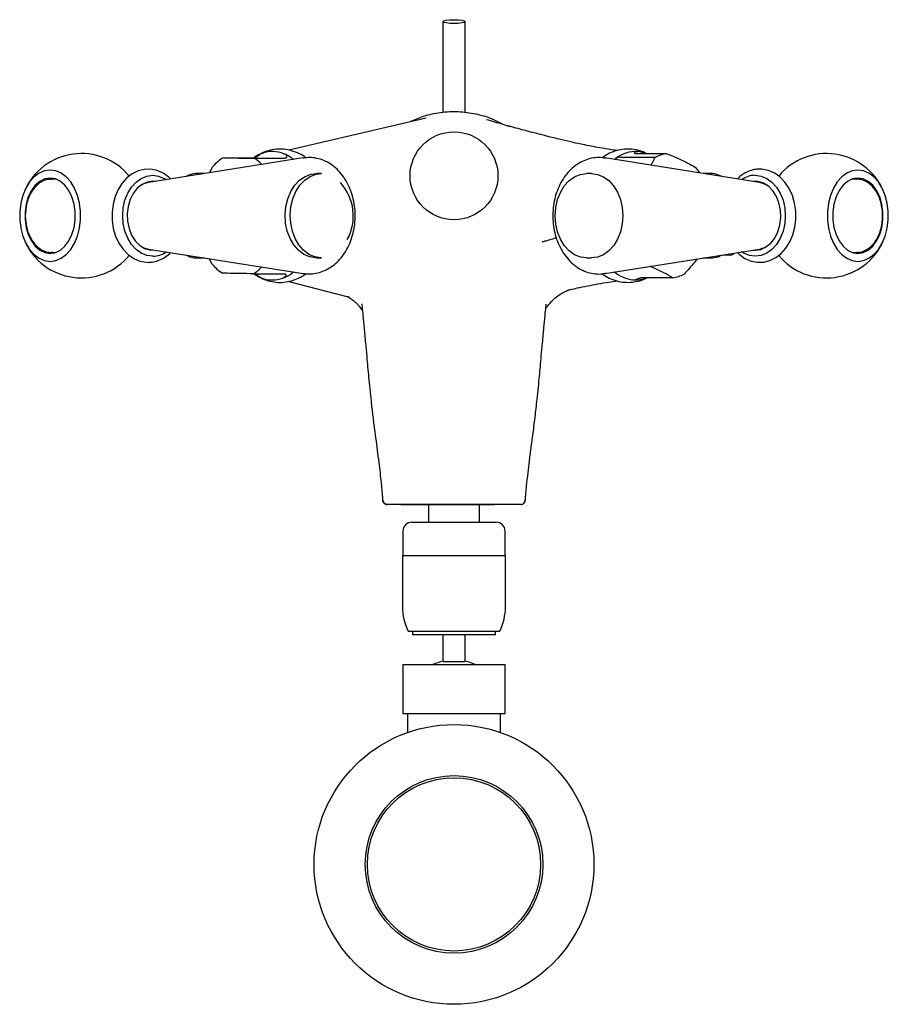
# Model space of a CAD drawing. Units: millimetres. Extents: x 794 to 1753, y 1217 to 2114.
# Drawn here: x 1176 to 1372, y 1892 to 2114 of the extents above; entities that cross this region are included whole.
import ezdxf

# ---------------------------------------------------------------- set-up
doc = ezdxf.new("R2010")
doc.units = ezdxf.units.MM
doc.linetypes.add('SLD-Solid', pattern=[0])

msp = doc.modelspace()

# ---------------------------------------------------------------- linework, layer by layer
at = {"color": 7, "linetype": 'SLD-Solid', "lineweight": 25}
for p, q in [((1271.29, 2113.07), (1271.29, 2092.57)), ((1276.29, 2092.53), (1276.29, 2113.07)), ((1267.53, 2091.35), (1236.6, 2084.11)), ((1239.84, 2082.36), (1204.99, 2076.85)), ((1221.84, 2082.42), (1228.82, 2082.42)), ((1228.79, 2082.3), (1235.78, 2082.3)), ((1239.84, 2082.36), (1240.07, 2082.4)), ((1342.59, 2076.85), (1307.74, 2082.36)), ((1307.74, 2082.36), (1307.98, 2082.32)), ((1309.94, 2082.01), (1310.15, 2082.18)), ((1319.1, 2082.48), (1312.11, 2082.48)), ((1314.64, 2083.33), (1314.62, 2083.32)), ((1321.72, 2083.32), (1314.73, 2083.32)), ((1218.74, 2079.03), (1219.5, 2080.45)), ((1182.85, 2077.6), (1183.1, 2077.61)), ((1184.12, 2077.61), (1183.1, 2077.61)), ((1217.66, 2078.86), (1215.85, 2078.86)), ((1241.59, 2078.71), (1242.82, 2078.86)), ((1242.73, 2078.71), (1243.96, 2078.86)), ((1243.96, 2078.86), (1242.82, 2078.86)), ((1304.75, 2078.86), (1303.61, 2078.86)), ((1331.72, 2078.86), (1329.91, 2078.86)), ((1334.02, 2078.24), (1333.84, 2078.24)), ((1364.47, 2077.61), (1363.45, 2077.61)), ((1205.94, 2077), (1205.48, 2077.08)), ((1204.99, 2061.86), (1239.84, 2056.35)), ((1307.74, 2056.35), (1342.59, 2061.86)), ((1342.59, 2061.86), (1342.98, 2061.94)), ((1183.44, 2061.12), (1183.1, 2061.11)), ((1183.1, 2061.11), (1184.12, 2061.11)), ((1183.4, 2060.99), (1183.57, 2060.95)), ((1215.85, 2059.86), (1217.66, 2059.86)), ((1219.34, 2058.46), (1218.67, 2059.7)), ((1242.82, 2059.86), (1243.96, 2059.86)), ((1303.61, 2059.86), (1304.75, 2059.86)), ((1329.91, 2059.86), (1331.72, 2059.86)), ((1334.38, 2060.56), (1334.56, 2060.48)), ((1335.99, 2060.48), (1334.56, 2060.48)), ((1335.54, 2060.75), (1335.99, 2060.48)), ((1336.55, 2060.66), (1336.85, 2060.95)), ((1341.63, 2061.71), (1342.1, 2061.63)), ((1363.45, 2061.11), (1364.47, 2061.11)), ((1228.59, 2056.3), (1235.58, 2056.3)), ((1307.99, 2056.39), (1307.74, 2056.35)), ((1323, 2055.39), (1316.02, 2055.39)), ((1236.56, 2054.57), (1249.66, 2051.19)), ((1250.24, 2051.06), (1249.66, 2051.21)), ((1300.01, 2052.75), (1299.86, 2052.71)), ((1261.79, 2004.36), (1282.92, 2004.36)), ((1268.04, 2004.36), (1268.04, 2000.36)), ((1279.54, 2000.36), (1279.54, 2004.36)), ((1264.29, 2000.36), (1281.02, 2000.36)), ((1281.02, 2000.36), (1283.29, 2000.36)), ((1262.29, 1998.36), (1262.29, 1992.86)), ((1285.29, 1992.86), (1285.29, 1998.36)), ((1262.19, 1992.86), (1262.19, 1981.31)), ((1262.19, 1992.86), (1285.39, 1992.86)), ((1285.39, 1981.31), (1285.39, 1992.86)), ((1263.49, 1975.81), (1284.09, 1975.81)), ((1264.41, 1975.81), (1264.41, 1974.96)), ((1283.16, 1974.96), (1283.16, 1975.81)), ((1283.16, 1974.96), (1264.41, 1974.96)), ((1271.29, 1974.96), (1271.29, 1969.03)), ((1276.29, 1969.03), (1276.29, 1974.96)), ((1262.29, 1968.3), (1262.29, 1957.3)), ((1262.29, 1968.3), (1285.29, 1968.3)), ((1285.29, 1957.3), (1285.29, 1968.3)), ((1262.29, 1957.3), (1285.29, 1957.3)), ((1263.29, 1957.3), (1263.29, 1953)), ((1284.29, 1953), (1284.29, 1957.3))]:
    msp.add_line(p, q, dxfattribs=at)
at = {"color": 7, "linetype": 'SLD-Solid', "lineweight": 25, "flags": 128}
for points in [[(1273.79, 2112.63), (1272.83, 2112.67), (1272.02, 2112.76), (1271.48, 2112.9), (1271.29, 2113.07), (1271.48, 2113.23), (1272.02, 2113.37), (1272.83, 2113.47), (1273.79, 2113.5), (1274.74, 2113.47), (1275.56, 2113.37), (1276.1, 2113.23), (1276.29, 2113.07), (1276.1, 2112.9), (1275.56, 2112.76), (1274.74, 2112.67), (1273.79, 2112.63)], [(1182.82, 2059.07), (1184.09, 2059.25), (1185.31, 2059.77), (1186.45, 2060.61), (1187.46, 2061.76), (1188.32, 2063.16), (1188.99, 2064.77), (1189.44, 2066.54), (1189.68, 2068.41), (1189.68, 2070.31), (1189.44, 2072.17), (1188.99, 2073.94), (1188.32, 2075.55), (1187.46, 2076.96), (1186.45, 2078.1), (1185.31, 2078.95), (1184.09, 2079.47), (1182.82, 2079.64), (1181.56, 2079.47), (1180.34, 2078.95), (1179.2, 2078.1), (1178.19, 2076.96), (1177.33, 2075.55), (1176.66, 2073.94), (1176.21, 2072.17), (1175.97, 2070.31), (1175.97, 2068.41), (1176.21, 2066.54), (1176.66, 2064.77), (1177.33, 2063.16), (1178.19, 2061.76), (1179.2, 2060.61), (1180.34, 2059.77), (1181.56, 2059.25), (1182.82, 2059.07)], [(1209.95, 2077.64), (1209.56, 2078.04), (1208.28, 2078.95), (1206.9, 2079.56), (1205.46, 2079.84), (1204.03, 2079.79), (1202.64, 2079.44), (1201.32, 2078.79), (1200.12, 2077.86), (1199.06, 2076.68), (1198.17, 2075.27), (1197.47, 2073.68), (1197.01, 2071.95), (1196.78, 2070.15), (1196.8, 2068.32), (1197.06, 2066.51), (1197.56, 2064.79), (1198.3, 2063.2), (1199.25, 2061.8), (1200.38, 2060.62), (1201.67, 2059.72), (1203.06, 2059.14), (1204.5, 2058.87), (1204.94, 2058.86), (1204.94, 2058.86)], [(1337.62, 2061.08), (1338.01, 2060.67), (1339.29, 2059.76), (1340.68, 2059.16), (1342.11, 2058.88), (1343.55, 2058.92), (1344.94, 2059.28), (1346.25, 2059.93), (1347.45, 2060.85), (1348.52, 2062.04), (1349.41, 2063.45), (1350.1, 2065.04), (1350.57, 2066.76), (1350.79, 2068.57), (1350.78, 2070.4), (1350.51, 2072.2), (1350.01, 2073.92), (1349.28, 2075.51), (1348.33, 2076.92), (1347.19, 2078.09), (1345.91, 2078.99), (1344.52, 2079.58), (1343.08, 2079.84), (1342.63, 2079.86), (1342.63, 2079.86)], [(1364.75, 2079.64), (1363.49, 2079.47), (1362.26, 2078.95), (1361.13, 2078.1), (1360.11, 2076.96), (1359.26, 2075.55), (1358.59, 2073.94), (1358.13, 2072.17), (1357.9, 2070.31), (1357.9, 2068.41), (1358.13, 2066.54), (1358.59, 2064.77), (1359.26, 2063.16), (1360.11, 2061.76), (1361.13, 2060.61), (1362.26, 2059.77), (1363.49, 2059.25), (1364.75, 2059.07), (1366.01, 2059.25), (1367.24, 2059.77), (1368.37, 2060.61), (1369.39, 2061.76), (1370.24, 2063.16), (1370.91, 2064.77), (1371.37, 2066.54), (1371.6, 2068.41), (1371.6, 2070.31), (1371.37, 2072.17), (1370.91, 2073.94), (1370.24, 2075.55), (1369.39, 2076.96), (1368.37, 2078.1), (1367.24, 2078.95), (1366.01, 2079.47), (1364.75, 2079.64)], [(1182.82, 2077.83), (1181.65, 2077.65), (1180.52, 2077.1), (1179.49, 2076.21), (1178.61, 2075.03), (1177.91, 2073.59), (1177.43, 2071.98), (1177.18, 2070.24), (1177.18, 2068.47), (1177.43, 2066.74), (1177.91, 2065.12), (1178.61, 2063.69), (1179.49, 2062.5), (1180.52, 2061.61), (1181.65, 2061.07), (1182.82, 2060.88), (1184, 2061.07), (1185.13, 2061.61), (1186.16, 2062.5), (1187.04, 2063.69), (1187.74, 2065.12), (1188.22, 2066.74), (1188.47, 2068.47), (1188.47, 2070.24), (1188.22, 2071.98), (1187.74, 2073.59), (1187.04, 2075.03), (1186.16, 2076.21), (1185.13, 2077.1), (1184, 2077.65), (1182.82, 2077.83)], [(1183.57, 2077.76), (1183.13, 2077.65), (1183.01, 2077.61)], [(1205.95, 2060.24), (1204.62, 2060.41), (1203.35, 2060.93), (1202.18, 2061.78), (1201.15, 2062.91), (1200.31, 2064.29), (1199.69, 2065.87), (1199.3, 2067.58), (1199.17, 2069.36), (1199.3, 2071.14), (1199.69, 2072.85), (1200.31, 2074.42), (1201.15, 2075.8), (1202.18, 2076.94), (1203.35, 2077.78), (1204.62, 2078.3), (1205.95, 2078.47), (1207.27, 2078.3), (1208.54, 2077.78), (1209.01, 2077.49)], [(1242.82, 2059.86), (1242.67, 2059.86), (1241.3, 2060.08), (1239.98, 2060.66), (1238.77, 2061.57), (1237.72, 2062.78), (1236.87, 2064.25), (1236.24, 2065.91), (1235.87, 2067.7), (1235.76, 2069.56), (1235.93, 2071.41), (1236.36, 2073.18), (1237.04, 2074.8), (1237.94, 2076.22), (1239.02, 2077.37), (1240.26, 2078.21), (1241.59, 2078.71)], [(1243.96, 2059.86), (1243.81, 2059.86), (1242.44, 2060.08), (1241.12, 2060.66), (1239.91, 2061.57), (1238.86, 2062.78), (1238.01, 2064.25), (1237.38, 2065.91), (1237.01, 2067.7), (1236.9, 2069.56), (1237.07, 2071.41), (1237.5, 2073.18), (1238.18, 2074.8), (1239.08, 2076.22), (1240.16, 2077.37), (1241.4, 2078.21), (1242.73, 2078.71)], [(1303.61, 2059.86), (1302.25, 2060.04), (1300.93, 2060.57), (1299.7, 2061.45), (1298.63, 2062.63), (1297.75, 2064.06), (1297.1, 2065.71), (1296.69, 2067.49), (1296.56, 2069.34), (1296.69, 2071.19), (1297.09, 2072.98), (1297.74, 2074.62), (1298.61, 2076.06), (1299.68, 2077.25), (1300.9, 2078.13), (1302.22, 2078.67)], [(1302.22, 2078.67), (1303.6, 2078.86), (1303.61, 2078.86)], [(1304.75, 2078.86), (1306.12, 2078.68), (1307.44, 2078.14), (1308.67, 2077.27), (1309.74, 2076.09), (1310.62, 2074.65), (1311.27, 2073.01), (1311.68, 2071.23), (1311.81, 2069.37), (1311.68, 2067.52), (1311.28, 2065.74), (1310.63, 2064.09), (1309.76, 2062.65), (1308.69, 2061.47), (1307.47, 2060.59), (1306.14, 2060.04), (1304.77, 2059.86), (1304.75, 2059.86)], [(1341.63, 2078.47), (1342.95, 2078.3), (1344.22, 2077.78), (1345.39, 2076.94), (1346.42, 2075.8), (1347.26, 2074.42), (1347.89, 2072.85), (1348.27, 2071.14), (1348.4, 2069.36), (1348.27, 2067.58), (1347.89, 2065.87), (1347.26, 2064.29), (1346.42, 2062.91), (1345.39, 2061.78), (1344.22, 2060.93), (1342.95, 2060.41), (1341.63, 2060.24), (1340.31, 2060.41), (1339.04, 2060.93), (1338.56, 2061.23)], [(1364.75, 2060.88), (1365.93, 2061.07), (1367.06, 2061.61), (1368.08, 2062.5), (1368.97, 2063.69), (1369.66, 2065.12), (1370.14, 2066.74), (1370.39, 2068.47), (1370.39, 2070.24), (1370.14, 2071.98), (1369.66, 2073.59), (1368.97, 2075.03), (1368.08, 2076.21), (1367.06, 2077.1), (1365.93, 2077.65), (1364.75, 2077.83), (1363.57, 2077.65), (1362.44, 2077.1), (1361.42, 2076.21), (1360.54, 2075.03), (1359.84, 2073.59), (1359.36, 2071.98), (1359.11, 2070.24), (1359.11, 2068.47), (1359.36, 2066.74), (1359.84, 2065.12), (1360.54, 2063.69), (1361.42, 2062.5), (1362.44, 2061.61), (1363.57, 2061.07), (1364.75, 2060.88)], [(1364.47, 2077.64), (1364.44, 2077.65), (1364.01, 2077.76)], [(1364.31, 2077.6), (1364.41, 2077.61), (1364.47, 2077.61)], [(1206.43, 2077.08), (1205.95, 2077.11), (1204.71, 2076.93), (1203.53, 2076.39), (1202.46, 2075.53), (1201.56, 2074.37), (1200.86, 2072.99), (1200.4, 2071.43), (1200.19, 2069.78), (1200.26, 2068.1), (1200.6, 2066.49), (1201.18, 2065.01), (1201.98, 2063.73), (1202.98, 2062.72), (1204.11, 2062.01), (1205.32, 2061.65), (1206.43, 2061.63)], [(1204.99, 2076.85), (1203.91, 2076.53), (1202.96, 2075.99)], [(1341.15, 2061.63), (1341.63, 2061.61), (1342.87, 2061.79), (1344.05, 2062.32), (1345.11, 2063.19), (1346.02, 2064.34), (1346.72, 2065.73), (1347.18, 2067.28), (1347.38, 2068.94), (1347.31, 2070.61), (1346.98, 2072.23), (1346.4, 2073.71), (1345.59, 2074.98), (1344.6, 2076), (1343.47, 2076.7), (1342.25, 2077.06), (1341.15, 2077.08)], [(1342.1, 2077.08), (1341.94, 2077.06), (1341.63, 2077)], [(1344.61, 2075.99), (1343.59, 2076.57), (1342.59, 2076.85)], [(1205.48, 2061.63), (1205.63, 2061.65), (1205.94, 2061.71)], [(1364.01, 2060.95), (1364.44, 2061.07), (1364.63, 2061.13)], [(1257.73, 2005.29), (1257.76, 2005.1), (1257.78, 2005.02)], [(1258.38, 2004.42), (1258.54, 2004.37), (1258.72, 2004.36)]]:
    msp.add_lwpolyline(points, dxfattribs=at)
at = {"color": 7, "linetype": 'SLD-Solid', "lineweight": 25}
for centre, radius in [((1273.79, 2078.36), 9.9), ((1273.79, 1923.3), 31.5), ((1273.79, 1923.3), 20), ((1273.79, 1923.3), 19.5)]:
    msp.add_circle(centre, radius, dxfattribs=at)
for centre, radius, start, end in [((1285.59, 2088.1), 1.5, 59.8459, 89.5205), ((1189.88, 2069.36), 14, 39.6511, 155.954), ((1226.55, 2074.44), 9.26, 120.5714, 139.5057), ((1223.97, 2074.58), 9.1, 43.919, 58.0149), ((1233.38, 2076.02), 7.88, 110.5656, 125.1811), ((1232.95, 2077.19), 6.63, 67.4725, 110.5847), ((1232.3, 2075.64), 8.31, 50.0865, 67.4536), ((1314.7, 2076.66), 7.16, 86.14, 129.5152), ((1314.58, 2076.98), 6.84, 67.9306, 84.9113), ((1322.46, 2076.53), 6.83, 96.2172, 119.4381), ((1357.69, 2069.36), 14, 24.046, 140.2812), ((1318.63, 2072.33), 12.46, 32.2556, 38.8369), ((1215.85, 2074.38), 4.47, 76.7546, 121.2173), ((1331.73, 2074.42), 4.43, 59.3726, 103.4303), ((1341.7, 2072.99), 5.48, 90.7588, 124.92), ((1239.98, 2069.3), 11.13, 331.5266, 42.4721), ((1189.88, 2069.36), 14, 204.046, 320.2812), ((1205.77, 2066.49), 4.7, 233.2883, 260.41), ((1357.69, 2069.36), 14, 219.6511, 335.954), ((1205.87, 2065.72), 5.48, 270.7588, 304.92), ((1215.85, 2064.31), 4.45, 238.6729, 283.3552), ((1331.72, 2064.35), 4.48, 256.8349, 301.137), ((1334.94, 2064.72), 4.37, 283.9548, 291.7003), ((1226.72, 2064.47), 9.52, 219.1815, 237.7709), ((1224.08, 2064.01), 8.94, 300.3578, 316.1837), ((1233.47, 2062.84), 8.05, 233.6502, 247.6325), ((1232.94, 2061.52), 6.63, 247.4725, 290.5847), ((1232.37, 2062.96), 8.18, 290.7762, 310.0223), ((1314.88, 2062.45), 7.58, 229.3732, 263.9149), ((1314.62, 2061.56), 6.67, 265.2855, 292.2635), ((1322.26, 2062.18), 6.83, 276.2172, 299.4381), ((1258.71, 2005.36), 1, 184.4416, 269.3164), ((1288.85, 2005.36), 1, 270.0044, 356.1831), ((1288.86, 2005.36), 1, 270.0667, 355.5561), ((1264.29, 1998.36), 2, 90, 180), ((1283.29, 1998.36), 2, 0, 90), ((1274.47, 1981.31), 12.28, 180, 206.5971), ((1273.1, 1981.31), 12.28, 333.4029, 0), ((1273.79, 1957.52), 11.78, 102.2045, 113.7773), ((1273.79, 1957.52), 11.78, 66.2227, 77.924)]:
    msp.add_arc(centre, radius, start, end, dxfattribs=at)
for points, knots in [([(1284.81, 2089.92), (1284.04, 2090.33), (1282.1, 2091.37), (1278.69, 2092.32), (1274.75, 2092.85), (1270.75, 2092.65), (1267.04, 2091.89), (1264.81, 2090.92), (1263.81, 2090.48)], [0, 0, 0, 0, 0.1206989, 0.3017722, 0.482844, 0.6661249, 0.8494444, 1, 1, 1, 1]), ([(1310.58, 2084.03), (1309.42, 2084.2), (1306.92, 2084.57), (1303.43, 2085.26), (1300.23, 2085.94), (1297.78, 2086.51), (1295.81, 2086.99), (1293.95, 2087.45), (1291.57, 2088.07), (1288.45, 2088.9), (1284.89, 2089.89), (1282.35, 2090.63), (1281.11, 2090.99)], [0, 0, 0, 0, 0.108103, 0.235119, 0.340829, 0.431538, 0.483146, 0.540969, 0.623654, 0.732422, 0.868703, 1, 1, 1, 1]), ([(1240.47, 2082.4), (1240.46, 2082.41), (1240, 2082.79), (1238.93, 2083.37), (1237.26, 2084.05), (1235.48, 2084.37), (1233.71, 2084.37), (1232, 2084.05), (1230.4, 2083.42), (1229.35, 2082.87), (1228.88, 2082.48), (1228.86, 2082.47)], [0, 0, 0, 0, 0.003638, 0.141792, 0.291612, 0.436717, 0.577898, 0.716888, 0.855085, 0.994436, 1, 1, 1, 1]), ([(1317.24, 2083.32), (1316.85, 2083.51), (1315.92, 2083.95), (1314.33, 2084.31), (1312.56, 2084.4), (1310.83, 2084.17), (1309.2, 2083.63), (1307.97, 2083.03), (1307.35, 2082.55), (1307.19, 2082.43)], [0, 0, 0, 0, 0.1197494, 0.2905606, 0.4567104, 0.6196939, 0.7812572, 0.9435301, 1, 1, 1, 1]), ([(1221.84, 2082.42), (1222.5, 2082.4), (1223.85, 2082.37), (1226.26, 2082.33), (1228.04, 2082.31), (1228.79, 2082.3)], [0, 0, 0, 0, 0.359272, 0.727446, 1, 1, 1, 1]), ([(1228.82, 2082.42), (1228.86, 2082.42), (1228.9, 2082.42), (1228.95, 2082.43), (1228.96, 2082.43)], [0, 0, 0, 0, 0.838207, 1, 1, 1, 1]), ([(1230.61, 2083.4), (1230.44, 2083.33), (1230.19, 2083.22), (1229.82, 2082.94), (1229.54, 2082.69), (1229.25, 2082.5), (1229.05, 2082.45), (1228.96, 2082.43)], [0, 0, 0, 0, 0.355158, 0.529203, 0.70476, 0.858704, 1, 1, 1, 1]), ([(1235.48, 2083.31), (1235.65, 2083.24), (1235.9, 2083.13), (1236.11, 2082.83), (1236.12, 2082.58), (1236.01, 2082.38), (1235.92, 2082.33), (1235.87, 2082.31)], [0, 0, 0, 0, 0.355158, 0.529203, 0.704761, 0.858704, 1, 1, 1, 1]), ([(1235.87, 2082.31), (1235.85, 2082.3), (1235.82, 2082.3), (1235.78, 2082.3), (1235.78, 2082.3)], [0, 0, 0, 0, 0.838164, 1, 1, 1, 1]), ([(1239.76, 2056.39), (1240.2, 2056.32), (1241.18, 2056.18), (1242.71, 2056.35), (1244.29, 2056.8), (1245.78, 2057.55), (1247.16, 2058.58), (1248.39, 2059.86), (1249.46, 2061.38), (1250.33, 2063.09), (1250.98, 2064.97), (1251.4, 2066.95), (1251.57, 2068.99), (1251.49, 2071.05), (1251.15, 2073.07), (1250.58, 2075.01), (1249.76, 2076.81), (1248.72, 2078.44), (1247.48, 2079.85), (1246.07, 2080.98), (1244.53, 2081.82), (1242.91, 2082.33), (1241.41, 2082.52), (1240.49, 2082.41), (1240.11, 2082.37)], [0, 0, 0, 0, 0.036526, 0.081133, 0.125531, 0.17009, 0.215165, 0.260932, 0.307367, 0.354307, 0.401554, 0.448958, 0.496433, 0.543979, 0.59162, 0.639381, 0.687276, 0.735247, 0.78313, 0.830661, 0.877538, 0.923556, 0.968739, 1, 1, 1, 1]), ([(1308.01, 2082.27), (1307.75, 2082.33), (1306.95, 2082.51), (1305.59, 2082.47), (1303.98, 2082.16), (1302.45, 2081.53), (1301.02, 2080.63), (1299.72, 2079.46), (1298.57, 2078.04), (1297.61, 2076.41), (1296.86, 2074.6), (1296.33, 2072.66), (1296.05, 2070.64), (1296.02, 2068.58), (1296.24, 2066.54), (1296.71, 2064.56), (1297.42, 2062.69), (1298.36, 2060.98), (1299.52, 2059.47), (1300.86, 2058.2), (1302.35, 2057.23), (1303.94, 2056.56), (1305.58, 2056.25), (1306.96, 2056.2), (1307.76, 2056.38), (1308.02, 2056.44)], [0, 0, 0, 0, 0.021592, 0.065478, 0.109029, 0.152546, 0.19643, 0.240939, 0.286136, 0.331909, 0.378068, 0.424438, 0.470903, 0.517433, 0.564046, 0.610764, 0.657612, 0.704574, 0.751532, 0.798272, 0.844502, 0.889958, 0.934554, 0.978453, 1, 1, 1, 1]), ([(1311.98, 2082.47), (1311.88, 2082.46), (1311.67, 2082.45), (1311.32, 2082.5), (1310.96, 2082.54), (1310.55, 2082.47), (1310.31, 2082.29), (1310.15, 2082.18)], [0, 0, 0, 0, 0.141296, 0.29524, 0.470797, 0.644842, 1, 1, 1, 1]), ([(1311.98, 2082.47), (1312.02, 2082.48), (1312.07, 2082.48), (1312.11, 2082.48), (1312.11, 2082.48)], [0, 0, 0, 0, 0.838168, 1, 1, 1, 1]), ([(1314.64, 2083.33), (1314.6, 2083.34), (1314.51, 2083.36), (1314.44, 2083.5), (1314.49, 2083.67), (1314.75, 2083.82), (1315.01, 2083.81), (1315.19, 2083.8)], [0, 0, 0, 0, 0.141297, 0.295241, 0.470797, 0.644842, 1, 1, 1, 1]), ([(1314.73, 2083.32), (1314.7, 2083.32), (1314.66, 2083.32), (1314.64, 2083.33), (1314.64, 2083.33)], [0, 0, 0, 0, 0.83821, 1, 1, 1, 1]), ([(1318.08, 2080.73), (1318.24, 2080.96), (1318.64, 2081.55), (1318.92, 2082.13), (1319.1, 2082.48)], [0, 0, 0, 0, 0.389407, 1, 1, 1, 1]), ([(1321.72, 2083.32), (1322.67, 2082.94), (1324.59, 2082.18), (1326.77, 2081.1), (1327.87, 2080.42), (1328.34, 2080.14)], [0, 0, 0, 0, 0.359272, 0.727446, 1, 1, 1, 1]), ([(1342.63, 2079.86), (1342.35, 2079.85), (1341.59, 2079.82), (1340.37, 2079.51), (1339.05, 2078.85), (1338.12, 2078.21), (1337.69, 2077.73), (1337.61, 2077.64)], [0, 0, 0, 0, 0.1555698, 0.4153389, 0.6755884, 0.9385085, 1, 1, 1, 1]), ([(1182.81, 2077.56), (1182.62, 2077.55), (1182.05, 2077.54), (1181.12, 2077.17), (1180.09, 2076.51), (1179.18, 2075.57), (1178.4, 2074.39), (1177.81, 2073.01), (1177.43, 2071.67), (1177.36, 2070.79), (1177.32, 2070.44)], [0, 0, 0, 0, 0.066504, 0.201508, 0.337483, 0.476465, 0.618466, 0.762244, 0.906563, 1, 1, 1, 1]), ([(1370.31, 2069.45), (1370.32, 2069.53), (1370.35, 2070.15), (1370.19, 2071.31), (1369.83, 2072.85), (1369.24, 2074.27), (1368.46, 2075.5), (1367.5, 2076.5), (1366.41, 2077.2), (1365.32, 2077.59), (1364.6, 2077.58), (1364.29, 2077.58)], [0, 0, 0, 0, 0.0186877, 0.1448993, 0.2714156, 0.3984333, 0.5260509, 0.6538473, 0.7804788, 0.9041919, 1, 1, 1, 1]), ([(1177.32, 2070.44), (1177.3, 2070.25), (1177.21, 2069.54), (1177.24, 2068.46), (1177.4, 2067.63), (1177.46, 2067.32)], [0, 0, 0, 0, 0.180719, 0.693445, 1, 1, 1, 1]), ([(1364.48, 2061.14), (1364.58, 2061.13), (1365.06, 2061.08), (1365.93, 2061.32), (1367.01, 2061.84), (1367.98, 2062.67), (1368.83, 2063.73), (1369.51, 2065.02), (1370, 2066.49), (1370.29, 2067.99), (1370.31, 2068.99), (1370.31, 2069.45)], [0, 0, 0, 0, 0.031263, 0.150157, 0.268831, 0.389504, 0.513032, 0.638694, 0.765315, 0.89205, 1, 1, 1, 1]), ([(1177.46, 2067.32), (1177.49, 2067.1), (1177.6, 2066.36), (1178.01, 2065.17), (1178.68, 2063.83), (1179.55, 2062.7), (1180.57, 2061.83), (1181.71, 2061.29), (1182.71, 2061.06), (1183.3, 2061.14), (1183.49, 2061.16)], [0, 0, 0, 0, 0.058764, 0.20497, 0.35184, 0.499326, 0.646371, 0.791091, 0.931812, 1, 1, 1, 1]), ([(1296.82, 2064.41), (1296.52, 2064.31), (1295.81, 2064.06), (1294.88, 2063.77), (1294.08, 2063.54), (1293.77, 2063.48), (1293.62, 2063.46)], [0, 0, 0, 0, 0.199877, 0.488431, 0.756914, 1, 1, 1, 1]), ([(1343, 2061.98), (1343.29, 2062.04), (1343.66, 2062.12), (1343.98, 2062.34), (1344.05, 2062.38)], [0, 0, 0, 0, 0.784144, 1, 1, 1, 1]), ([(1204.94, 2058.86), (1205.23, 2058.87), (1205.99, 2058.9), (1207.21, 2059.21), (1208.52, 2059.86), (1209.45, 2060.5), (1209.88, 2060.98), (1209.96, 2061.08)], [0, 0, 0, 0, 0.1555698, 0.4153389, 0.6755884, 0.9385085, 1, 1, 1, 1]), ([(1328.57, 2059.64), (1327.93, 2058.83), (1327.02, 2057.68), (1325.94, 2056.56), (1325.62, 2056.23)], [0, 0, 0, 0, 0.708344, 1, 1, 1, 1]), ([(1323, 2055.39), (1322.37, 2055.77), (1321.1, 2056.54), (1319.28, 2057.41), (1318.11, 2057.88), (1317.91, 2057.96)], [0, 0, 0, 0, 0.446231, 0.903519, 1, 1, 1, 1]), ([(1228.59, 2056.3), (1227.6, 2056.31), (1225.6, 2056.34), (1223.31, 2056.38), (1222.14, 2056.41), (1221.64, 2056.42)], [0, 0, 0, 0, 0.359272, 0.727446, 1, 1, 1, 1]), ([(1228.86, 2056.28), (1229.1, 2056.1), (1229.8, 2055.58), (1231.14, 2054.96), (1232.84, 2054.46), (1234.62, 2054.3), (1236.36, 2054.46), (1238.02, 2054.94), (1239.39, 2055.56), (1240.14, 2056.11), (1240.42, 2056.32)], [0, 0, 0, 0, 0.0715671, 0.2081306, 0.3556263, 0.4988617, 0.6389856, 0.7775799, 0.91635, 1, 1, 1, 1]), ([(1229.13, 2056.26), (1229.2, 2056.22), (1229.37, 2056.12), (1229.62, 2055.88), (1229.98, 2055.59), (1230.23, 2055.48), (1230.4, 2055.4)], [0, 0, 0, 0, 0.128129, 0.345313, 0.560628, 1, 1, 1, 1]), ([(1235.67, 2056.29), (1235.72, 2056.26), (1235.81, 2056.22), (1235.92, 2056.03), (1235.91, 2055.78), (1235.69, 2055.49), (1235.44, 2055.39), (1235.27, 2055.32)], [0, 0, 0, 0, 0.141297, 0.29524, 0.470796, 0.644842, 1, 1, 1, 1]), ([(1235.58, 2056.3), (1235.61, 2056.3), (1235.65, 2056.3), (1235.67, 2056.29), (1235.67, 2056.29)], [0, 0, 0, 0, 0.838205, 1, 1, 1, 1]), ([(1307.19, 2056.29), (1307.34, 2056.17), (1307.93, 2055.7), (1309.17, 2055.1), (1310.85, 2054.53), (1312.64, 2054.31), (1314.39, 2054.42), (1315.94, 2054.77), (1316.85, 2055.2), (1317.23, 2055.39)], [0, 0, 0, 0, 0.05162, 0.211734, 0.384954, 0.552973, 0.716989, 0.878921, 1, 1, 1, 1]), ([(1314.08, 2054.92), (1314.25, 2054.91), (1314.52, 2054.9), (1314.93, 2055.04), (1315.25, 2055.21), (1315.57, 2055.35), (1315.78, 2055.38), (1315.88, 2055.39)], [0, 0, 0, 0, 0.355158, 0.529204, 0.704759, 0.858704, 1, 1, 1, 1]), ([(1316.02, 2055.39), (1315.98, 2055.39), (1315.94, 2055.39), (1315.89, 2055.39), (1315.88, 2055.39)], [0, 0, 0, 0, 0.838201, 1, 1, 1, 1]), ([(1300.01, 2052.74), (1300.52, 2052.86), (1301.81, 2053.16), (1303.83, 2053.58), (1306.23, 2054.03), (1308.46, 2054.41), (1309.92, 2054.61), (1310.55, 2054.7)], [0, 0, 0, 0, 0.140464, 0.359395, 0.576367, 0.819476, 1, 1, 1, 1]), ([(1249.86, 2051.11), (1249.86, 2051.1), (1249.85, 2051.08), (1250.07, 2050.96), (1250.41, 2050.76), (1250.87, 2050.46), (1251.51, 2049.96), (1252.21, 2049.25), (1252.56, 2048.79), (1252.82, 2048.45), (1252.92, 2048.31), (1253.01, 2048.19), (1253.07, 2048.11), (1253.07, 2048.12), (1253.08, 2048.13)], [0, 0, 0, 0, 0.089622, 0.204119, 0.298917, 0.379743, 0.508602, 0.643482, 0.842094, 0.877553, 0.90622, 0.957485, 0.990843, 1, 1, 1, 1]), ([(1294.6, 2048.81), (1294.61, 2048.8), (1294.63, 2048.75), (1294.71, 2048.8), (1295.12, 2049.34), (1296.33, 2050.78), (1297.89, 2051.87), (1299.37, 2052.56), (1299.7, 2052.66), (1299.88, 2052.72)], [0, 0, 0, 0, 0.045954, 0.116576, 0.150788, 0.337712, 0.663735, 0.827302, 1, 1, 1, 1]), ([(1253.01, 2049.5), (1253.03, 2049.28), (1253.11, 2048.44), (1253.29, 2046.65), (1253.55, 2043.97), (1253.83, 2040.92), (1254.1, 2037.98), (1254.34, 2035.32), (1254.56, 2032.86), (1254.81, 2030.3), (1255.11, 2027.54), (1255.45, 2024.55), (1255.83, 2021.54), (1256.33, 2017.76), (1256.8, 2014.22), (1257.2, 2010.76), (1257.39, 2009.01), (1257.5, 2007.95), (1257.57, 2007.23), (1257.63, 2006.49), (1257.69, 2005.84), (1257.71, 2005.45), (1257.72, 2005.29)], [0, 0, 0, 0, 0.015934, 0.059829, 0.117565, 0.185311, 0.24219, 0.285183, 0.326202, 0.374617, 0.430777, 0.487612, 0.542919, 0.596832, 0.696172, 0.740169, 0.782569, 0.812685, 0.848816, 0.896293, 0.955452, 1, 1, 1, 1]), ([(1289.85, 2005.29), (1289.86, 2005.45), (1289.89, 2005.84), (1289.94, 2006.49), (1290.01, 2007.23), (1290.08, 2007.95), (1290.18, 2009.01), (1290.39, 2010.87), (1290.72, 2013.67), (1291.1, 2016.68), (1291.57, 2020.14), (1292.06, 2023.99), (1292.48, 2027.62), (1292.8, 2030.65), (1293.03, 2033.1), (1293.25, 2035.48), (1293.48, 2038.05), (1293.74, 2040.95), (1294.03, 2043.97), (1294.28, 2046.65), (1294.46, 2048.44), (1294.54, 2049.27), (1294.57, 2049.48)], [0, 0, 0, 0, 0.044425, 0.103615, 0.151116, 0.187267, 0.217399, 0.25982, 0.310749, 0.366643, 0.427366, 0.50158, 0.578604, 0.632199, 0.678237, 0.717435, 0.75965, 0.814959, 0.882741, 0.940507, 0.984425, 1, 1, 1, 1]), ([(1258.72, 2004.36), (1258.69, 2004.36), (1258.63, 2004.36), (1258.54, 2004.37), (1258.45, 2004.39), (1258.37, 2004.42), (1258.3, 2004.45), (1258.24, 2004.48), (1258.18, 2004.52), (1258.13, 2004.55), (1258.08, 2004.59), (1258.01, 2004.66), (1257.91, 2004.77), (1257.81, 2004.93), (1257.75, 2005.11), (1257.73, 2005.23), (1257.73, 2005.29)], [0, 0, 0, 0, 0.064464, 0.125717, 0.183759, 0.238589, 0.290208, 0.338615, 0.383811, 0.425794, 0.464566, 0.500127, 0.630809, 0.757668, 0.880724, 1, 1, 1, 1]), ([(1288.85, 2004.36), (1288.84, 2004.36), (1288.84, 2004.36), (1288.83, 2004.36), (1288.77, 2004.36), (1288.7, 2004.36), (1288.63, 2004.36), (1288.5, 2004.36), (1288.36, 2004.36), (1288.23, 2004.36), (1288.16, 2004.36), (1288.09, 2004.36), (1288.03, 2004.36), (1287.96, 2004.36), (1287.89, 2004.36), (1287.83, 2004.36), (1287.76, 2004.36), (1287.69, 2004.36), (1287.62, 2004.36), (1287.56, 2004.36), (1287.49, 2004.36), (1287.42, 2004.36), (1287.36, 2004.36), (1287.29, 2004.36), (1287.22, 2004.36), (1287.16, 2004.36), (1287.09, 2004.36), (1287.02, 2004.36), (1286.89, 2004.36), (1286.75, 2004.36), (1286.62, 2004.36), (1286.55, 2004.36), (1286.48, 2004.36), (1286.42, 2004.36), (1286.35, 2004.36), (1286.28, 2004.36), (1286.22, 2004.36), (1286.15, 2004.36), (1286.08, 2004.36), (1286.01, 2004.36), (1285.95, 2004.36), (1285.88, 2004.36), (1285.81, 2004.36), (1285.75, 2004.36), (1285.68, 2004.36), (1285.61, 2004.36), (1285.55, 2004.36), (1285.48, 2004.36), (1285.41, 2004.36), (1285.34, 2004.36), (1285.28, 2004.36), (1285.21, 2004.36), (1285.08, 2004.36), (1284.94, 2004.36), (1284.81, 2004.36), (1284.74, 2004.36), (1284.67, 2004.36), (1284.61, 2004.36), (1284.54, 2004.36), (1284.47, 2004.36), (1284.41, 2004.36), (1284.34, 2004.36), (1284.27, 2004.36), (1284.2, 2004.36), (1284.14, 2004.36), (1284.07, 2004.36), (1284, 2004.36), (1283.94, 2004.36), (1283.87, 2004.36), (1283.8, 2004.36), (1283.73, 2004.36), (1283.67, 2004.36), (1283.6, 2004.36), (1283.47, 2004.36), (1283.33, 2004.36), (1283.2, 2004.36), (1283.13, 2004.36), (1283.06, 2004.36), (1283, 2004.36), (1282.93, 2004.36), (1282.86, 2004.36), (1282.8, 2004.36), (1282.73, 2004.36), (1282.66, 2004.36), (1282.59, 2004.36), (1282.53, 2004.36), (1282.46, 2004.36), (1282.39, 2004.36), (1282.33, 2004.36), (1282.26, 2004.36), (1282.19, 2004.36), (1282.12, 2004.36), (1282.06, 2004.36), (1281.99, 2004.36), (1281.86, 2004.36), (1281.72, 2004.36), (1281.59, 2004.36), (1281.52, 2004.36), (1281.45, 2004.36), (1281.39, 2004.36), (1281.32, 2004.36), (1281.25, 2004.36), (1281.19, 2004.36), (1281.12, 2004.36), (1281.05, 2004.36), (1280.98, 2004.36), (1280.92, 2004.36), (1280.85, 2004.36), (1280.78, 2004.36), (1280.72, 2004.36), (1280.65, 2004.36), (1280.58, 2004.36), (1280.51, 2004.36), (1280.45, 2004.36), (1280.38, 2004.36), (1280.25, 2004.36), (1280.11, 2004.36), (1279.98, 2004.36), (1279.91, 2004.36), (1279.84, 2004.36), (1279.78, 2004.36), (1279.71, 2004.36), (1279.64, 2004.36), (1279.58, 2004.36), (1279.51, 2004.36), (1279.44, 2004.36), (1279.37, 2004.36), (1279.31, 2004.36), (1279.24, 2004.36), (1279.17, 2004.36), (1279.11, 2004.36), (1279.04, 2004.36), (1278.97, 2004.36), (1278.9, 2004.36), (1278.84, 2004.36), (1278.77, 2004.36), (1278.7, 2004.36), (1278.64, 2004.36), (1278.57, 2004.36), (1278.44, 2004.36), (1278.3, 2004.36), (1278.17, 2004.36), (1278.1, 2004.36), (1278.03, 2004.36), (1277.97, 2004.36), (1277.9, 2004.36), (1277.83, 2004.36), (1277.76, 2004.36), (1277.7, 2004.36), (1277.63, 2004.36), (1277.56, 2004.36), (1277.5, 2004.36), (1277.43, 2004.36), (1277.36, 2004.36), (1277.3, 2004.36), (1277.23, 2004.36), (1277.16, 2004.36), (1277.09, 2004.36), (1277.03, 2004.36), (1276.96, 2004.36), (1276.83, 2004.36), (1276.69, 2004.36), (1276.56, 2004.36), (1276.49, 2004.36), (1276.42, 2004.36), (1276.36, 2004.36), (1276.29, 2004.36), (1276.22, 2004.36), (1276.15, 2004.36), (1276.09, 2004.36), (1276.02, 2004.36), (1275.95, 2004.36), (1275.89, 2004.36), (1275.82, 2004.36), (1275.75, 2004.36), (1275.69, 2004.36), (1275.62, 2004.36), (1275.55, 2004.36), (1275.48, 2004.36), (1275.42, 2004.36), (1275.35, 2004.36), (1275.22, 2004.36), (1275.08, 2004.36), (1274.95, 2004.36), (1274.88, 2004.36), (1274.81, 2004.36), (1274.75, 2004.36), (1274.68, 2004.36), (1274.61, 2004.36), (1274.54, 2004.36), (1274.48, 2004.36), (1274.41, 2004.36), (1274.34, 2004.36), (1274.28, 2004.36), (1274.21, 2004.36), (1274.14, 2004.36), (1274.11, 2004.36), (1274.07, 2004.36), (1274.04, 2004.36), (1274.01, 2004.36), (1273.97, 2004.36), (1273.94, 2004.36), (1273.87, 2004.36), (1273.81, 2004.36), (1273.74, 2004.36), (1273.67, 2004.36), (1273.6, 2004.36), (1273.54, 2004.36), (1273.5, 2004.36), (1273.47, 2004.36), (1273.43, 2004.36), (1273.37, 2004.36), (1273.3, 2004.36), (1273.23, 2004.36), (1273.17, 2004.36), (1273.1, 2004.36), (1273.03, 2004.36), (1272.96, 2004.36), (1272.9, 2004.36), (1272.83, 2004.36), (1272.76, 2004.36), (1272.7, 2004.36), (1272.63, 2004.36), (1272.56, 2004.36), (1272.5, 2004.36), (1272.43, 2004.36), (1272.29, 2004.36), (1272.16, 2004.36), (1272.03, 2004.36), (1271.96, 2004.36), (1271.89, 2004.36), (1271.82, 2004.36), (1271.76, 2004.36), (1271.69, 2004.36), (1271.62, 2004.36), (1271.56, 2004.36), (1271.49, 2004.36), (1271.42, 2004.36), (1271.35, 2004.36), (1271.29, 2004.36), (1271.22, 2004.36), (1271.15, 2004.36), (1271.09, 2004.36), (1271.02, 2004.36), (1270.95, 2004.36), (1270.89, 2004.36), (1270.82, 2004.36), (1270.68, 2004.36), (1270.55, 2004.36), (1270.42, 2004.36), (1270.35, 2004.36), (1270.28, 2004.36), (1270.21, 2004.36), (1270.15, 2004.36), (1270.08, 2004.36), (1270.01, 2004.36), (1269.95, 2004.36), (1269.88, 2004.36), (1269.81, 2004.36), (1269.74, 2004.36), (1269.68, 2004.36), (1269.61, 2004.36), (1269.54, 2004.36), (1269.48, 2004.36), (1269.41, 2004.36), (1269.34, 2004.36), (1269.28, 2004.36), (1269.21, 2004.36), (1269.07, 2004.36), (1268.94, 2004.36), (1268.81, 2004.36), (1268.74, 2004.36), (1268.67, 2004.36), (1268.6, 2004.36), (1268.54, 2004.36), (1268.47, 2004.36), (1268.4, 2004.36), (1268.34, 2004.36), (1268.27, 2004.36), (1268.2, 2004.36), (1268.14, 2004.36), (1268.07, 2004.36), (1268, 2004.36), (1267.93, 2004.36), (1267.87, 2004.36), (1267.8, 2004.36), (1267.73, 2004.36), (1267.67, 2004.36), (1267.6, 2004.36), (1267.53, 2004.36), (1267.46, 2004.36), (1267.4, 2004.36), (1267.26, 2004.36), (1267.13, 2004.36), (1266.99, 2004.36), (1266.93, 2004.36), (1266.86, 2004.36), (1266.79, 2004.36), (1266.73, 2004.36), (1266.66, 2004.36), (1266.59, 2004.36), (1266.53, 2004.36), (1266.46, 2004.36), (1266.39, 2004.36), (1266.32, 2004.36), (1266.26, 2004.36), (1266.19, 2004.36), (1266.12, 2004.36), (1266.06, 2004.36), (1265.99, 2004.36), (1265.92, 2004.36), (1265.85, 2004.36), (1265.79, 2004.36), (1265.65, 2004.36), (1265.52, 2004.36), (1265.38, 2004.36), (1265.32, 2004.36), (1265.25, 2004.36), (1265.18, 2004.36), (1265.12, 2004.36), (1265.05, 2004.36), (1264.98, 2004.36), (1264.92, 2004.36), (1264.85, 2004.36), (1264.78, 2004.36), (1264.71, 2004.36), (1264.65, 2004.36), (1264.58, 2004.36), (1264.51, 2004.36), (1264.45, 2004.36), (1264.38, 2004.36), (1264.31, 2004.36), (1264.24, 2004.36), (1264.18, 2004.36), (1264.04, 2004.36), (1263.91, 2004.36), (1263.78, 2004.36), (1263.71, 2004.36), (1263.64, 2004.36), (1263.57, 2004.36), (1263.51, 2004.36), (1263.44, 2004.36), (1263.37, 2004.36), (1263.31, 2004.36), (1263.24, 2004.36), (1263.17, 2004.36), (1263.1, 2004.36), (1263.04, 2004.36), (1262.97, 2004.36), (1262.9, 2004.36), (1262.84, 2004.36), (1262.77, 2004.36), (1262.7, 2004.36), (1262.63, 2004.36), (1262.57, 2004.36), (1262.43, 2004.36), (1262.3, 2004.36), (1262.17, 2004.36), (1262.1, 2004.36), (1262.03, 2004.36), (1261.96, 2004.36), (1261.9, 2004.36), (1261.83, 2004.36), (1261.76, 2004.36), (1261.7, 2004.36), (1261.63, 2004.36), (1261.56, 2004.36), (1261.49, 2004.36), (1261.43, 2004.36), (1261.36, 2004.36), (1261.29, 2004.36), (1261.23, 2004.36), (1261.16, 2004.36), (1261.09, 2004.36), (1261.02, 2004.36), (1260.96, 2004.36), (1260.89, 2004.36), (1260.82, 2004.36), (1260.76, 2004.36), (1260.62, 2004.36), (1260.49, 2004.36), (1260.35, 2004.36), (1260.29, 2004.36), (1260.22, 2004.36), (1260.15, 2004.36), (1260.09, 2004.36), (1260.02, 2004.36), (1259.95, 2004.36), (1259.88, 2004.36), (1259.82, 2004.36), (1259.75, 2004.36), (1259.68, 2004.36), (1259.62, 2004.36), (1259.55, 2004.36), (1259.48, 2004.36), (1259.42, 2004.36), (1259.35, 2004.36), (1259.21, 2004.36), (1259.08, 2004.36), (1258.95, 2004.36), (1258.87, 2004.36), (1258.8, 2004.36), (1258.72, 2004.36)], [0, 0, 0, 0, 0.00001919, 0.00001919, 0.00001919, 0.00022166, 0.00022166, 0.00022166, 0.00062661, 0.00062661, 0.00062661, 0.00082909, 0.00082909, 0.00082909, 0.00103157, 0.00103157, 0.00103157, 0.00123404, 0.00123404, 0.00123404, 0.00143652, 0.00143652, 0.00143652, 0.001639, 0.001639, 0.001639, 0.00184147, 0.00184147, 0.00184147, 0.00224642, 0.00224642, 0.00224642, 0.0024489, 0.0024489, 0.0024489, 0.00265138, 0.00265138, 0.00265138, 0.00285385, 0.00285385, 0.00285385, 0.00305633, 0.00305633, 0.00305633, 0.0032588, 0.0032588, 0.0032588, 0.00346128, 0.00346128, 0.00346128, 0.00366376, 0.00366376, 0.00366376, 0.00406871, 0.00406871, 0.00406871, 0.00427119, 0.00427119, 0.00427119, 0.00447366, 0.00447366, 0.00447366, 0.00467614, 0.00467614, 0.00467614, 0.00487861, 0.00487861, 0.00487861, 0.00508109, 0.00508109, 0.00508109, 0.00528357, 0.00528357, 0.00528357, 0.00568852, 0.00568852, 0.00568852, 0.005891, 0.005891, 0.005891, 0.00609347, 0.00609347, 0.00609347, 0.00629595, 0.00629595, 0.00629595, 0.00649842, 0.00649842, 0.00649842, 0.0067009, 0.0067009, 0.0067009, 0.00690338, 0.00690338, 0.00690338, 0.00730833, 0.00730833, 0.00730833, 0.0075108, 0.0075108, 0.0075108, 0.00771328, 0.00771328, 0.00771328, 0.00791576, 0.00791576, 0.00791576, 0.00811823, 0.00811823, 0.00811823, 0.00832071, 0.00832071, 0.00832071, 0.00852319, 0.00852319, 0.00852319, 0.00892814, 0.00892814, 0.00892814, 0.00913061, 0.00913061, 0.00913061, 0.00933309, 0.00933309, 0.00933309, 0.00953557, 0.00953557, 0.00953557, 0.00973804, 0.00973804, 0.00973804, 0.00994052, 0.00994052, 0.00994052, 0.01014299, 0.01014299, 0.01014299, 0.01034547, 0.01034547, 0.01034547, 0.01075042, 0.01075042, 0.01075042, 0.0109529, 0.0109529, 0.0109529, 0.01115538, 0.01115538, 0.01115538, 0.01135785, 0.01135785, 0.01135785, 0.01156033, 0.01156033, 0.01156033, 0.0117628, 0.0117628, 0.0117628, 0.01196528, 0.01196528, 0.01196528, 0.01237023, 0.01237023, 0.01237023, 0.01257271, 0.01257271, 0.01257271, 0.01277519, 0.01277519, 0.01277519, 0.01297766, 0.01297766, 0.01297766, 0.01318014, 0.01318014, 0.01318014, 0.01338261, 0.01338261, 0.01338261, 0.01358509, 0.01358509, 0.01358509, 0.01399004, 0.01399004, 0.01399004, 0.01419252, 0.01419252, 0.01419252, 0.01439499, 0.01439499, 0.01439499, 0.01459747, 0.01459747, 0.01459747, 0.01479998, 0.01479998, 0.01479998, 0.01490122, 0.01490122, 0.01490122, 0.01500246, 0.01500246, 0.01500246, 0.01520504, 0.01520504, 0.01520504, 0.01540761, 0.01540761, 0.01540761, 0.01550885, 0.01550885, 0.01550885, 0.01571134, 0.01571134, 0.01571134, 0.01591381, 0.01591381, 0.01591381, 0.01611629, 0.01611629, 0.01611629, 0.01631877, 0.01631877, 0.01631877, 0.01652124, 0.01652124, 0.01652124, 0.0169262, 0.0169262, 0.0169262, 0.01712868, 0.01712868, 0.01712868, 0.01733115, 0.01733115, 0.01733115, 0.01753363, 0.01753363, 0.01753363, 0.01773611, 0.01773611, 0.01773611, 0.01793858, 0.01793858, 0.01793858, 0.01814106, 0.01814106, 0.01814106, 0.01854601, 0.01854601, 0.01854601, 0.01874849, 0.01874849, 0.01874849, 0.01895097, 0.01895097, 0.01895097, 0.01915345, 0.01915345, 0.01915345, 0.01935592, 0.01935592, 0.01935592, 0.0195584, 0.0195584, 0.0195584, 0.01976088, 0.01976088, 0.01976088, 0.02016583, 0.02016583, 0.02016583, 0.02036831, 0.02036831, 0.02036831, 0.02057078, 0.02057078, 0.02057078, 0.02077326, 0.02077326, 0.02077326, 0.02097574, 0.02097574, 0.02097574, 0.02117821, 0.02117821, 0.02117821, 0.02138069, 0.02138069, 0.02138069, 0.02158317, 0.02158317, 0.02158317, 0.02198812, 0.02198812, 0.02198812, 0.0221906, 0.0221906, 0.0221906, 0.02239308, 0.02239308, 0.02239308, 0.02259555, 0.02259555, 0.02259555, 0.02279803, 0.02279803, 0.02279803, 0.02300051, 0.02300051, 0.02300051, 0.02320298, 0.02320298, 0.02320298, 0.02360794, 0.02360794, 0.02360794, 0.02381041, 0.02381041, 0.02381041, 0.02401289, 0.02401289, 0.02401289, 0.02421537, 0.02421537, 0.02421537, 0.02441785, 0.02441785, 0.02441785, 0.02462032, 0.02462032, 0.02462032, 0.0248228, 0.0248228, 0.0248228, 0.02522775, 0.02522775, 0.02522775, 0.02543023, 0.02543023, 0.02543023, 0.02563271, 0.02563271, 0.02563271, 0.02583518, 0.02583518, 0.02583518, 0.02603766, 0.02603766, 0.02603766, 0.02624014, 0.02624014, 0.02624014, 0.02644262, 0.02644262, 0.02644262, 0.02684757, 0.02684757, 0.02684757, 0.02705005, 0.02705005, 0.02705005, 0.02725252, 0.02725252, 0.02725252, 0.027455, 0.027455, 0.027455, 0.02765748, 0.02765748, 0.02765748, 0.02785995, 0.02785995, 0.02785995, 0.02806243, 0.02806243, 0.02806243, 0.02826491, 0.02826491, 0.02826491, 0.02866986, 0.02866986, 0.02866986, 0.02887234, 0.02887234, 0.02887234, 0.02907482, 0.02907482, 0.02907482, 0.02927729, 0.02927729, 0.02927729, 0.02947977, 0.02947977, 0.02947977, 0.02968225, 0.02968225, 0.02968225, 0.0300872, 0.0300872, 0.0300872, 0.03031081, 0.03031081, 0.03031081, 0.03031081]), ([(1288.85, 2004.36), (1288.91, 2004.36), (1288.98, 2004.36), (1289.1, 2004.39), (1289.16, 2004.4), (1289.25, 2004.44), (1289.28, 2004.45), (1289.33, 2004.48), (1289.36, 2004.49), (1289.44, 2004.54), (1289.49, 2004.58), (1289.56, 2004.65), (1289.58, 2004.67), (1289.62, 2004.72), (1289.64, 2004.74), (1289.68, 2004.79), (1289.69, 2004.82), (1289.73, 2004.87), (1289.74, 2004.9), (1289.78, 2004.98), (1289.8, 2005.04), (1289.83, 2005.13), (1289.83, 2005.16), (1289.84, 2005.21), (1289.84, 2005.23), (1289.85, 2005.26), (1289.85, 2005.27), (1289.85, 2005.28), (1289.85, 2005.29), (1289.85, 2005.29), (1289.85, 2005.29), (1289.85, 2005.29)], [0, 0, 0, 0, 0.125, 0.125, 0.25, 0.25, 0.3125, 0.3125, 0.375, 0.375, 0.5, 0.5, 0.5625, 0.5625, 0.625, 0.625, 0.6875, 0.6875, 0.75, 0.75, 0.875, 0.875, 0.9375, 0.9375, 0.96875, 0.96875, 0.996094, 0.996094, 0.998047, 0.998047, 1, 1, 1, 1]), ([(1271.31, 1969.03), (1271.32, 1969.03), (1271.34, 1969.02), (1271.71, 1969.01), (1272.31, 1969), (1273.09, 1969), (1273.93, 1969), (1274.76, 1969), (1275.48, 1969.01), (1276, 1969.02), (1276.28, 1969.02), (1276.26, 1969.03), (1276.25, 1969.03)], [0, 0, 0, 0, 0.086571, 0.196048, 0.304746, 0.412134, 0.518263, 0.623694, 0.729245, 0.835673, 0.943398, 1, 1, 1, 1])]:
    msp.add_open_spline(points, degree=3, knots=knots, dxfattribs=at)

doc.saveas('drawing.dxf')
